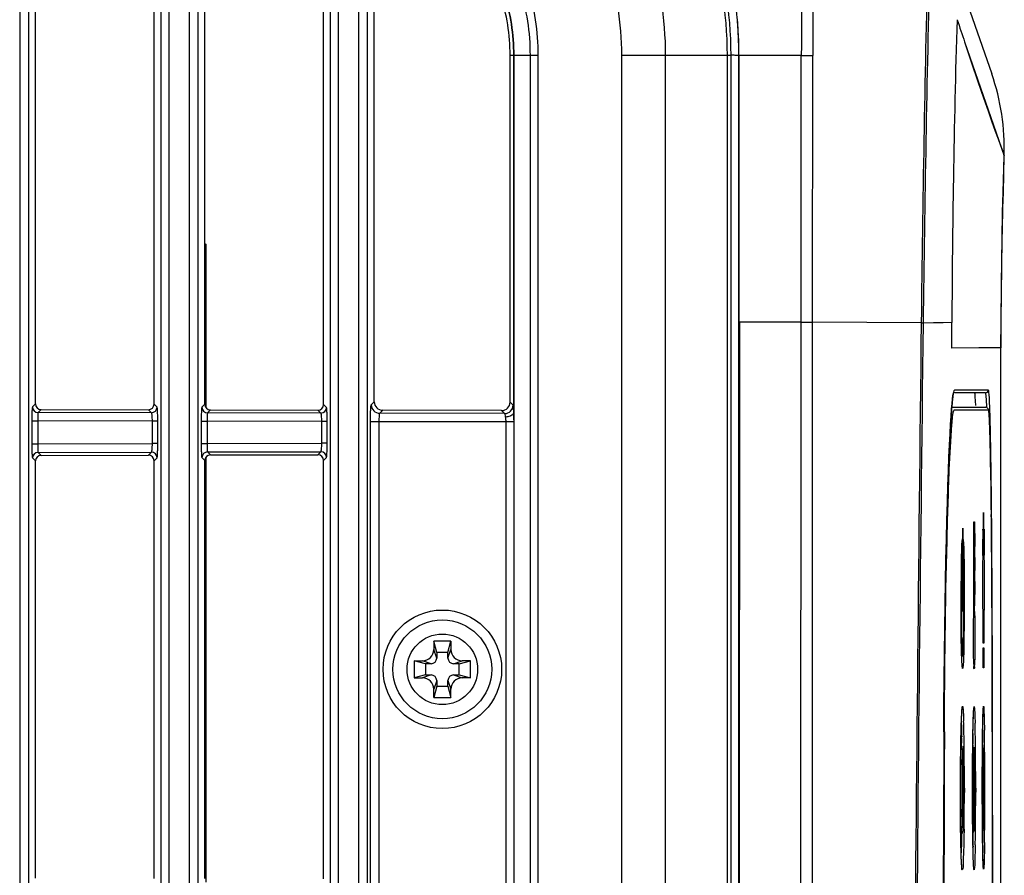
# Model space of a CAD drawing. Units: millimetres. Extents: x 42 to 1422, y 20 to 980.
# Drawn here: x 146 to 181, y 467 to 497 of the extents above; entities that cross this region are included whole.
import ezdxf

# ---------------------------------------------------------------- set-up
doc = ezdxf.new("R2010")
doc.units = ezdxf.units.MM
doc.header["$LTSCALE"] = 32.67
doc.layers.get('0').update_dxf_attribs({"linetype": 'CONTINUOUS'})
for name, color, linetype in [('02___PRT_ALL_AXES', 7, 'CONTINUOUS'), ('09_ALL_ROUNDS', 7, 'CONTINUOUS'), ('10_ALL_CHAMFER', 7, 'CONTINUOUS'), ('7_ALL_FEATURES', 7, 'CONTINUOUS')]:
    doc.layers.add(name, color=color, linetype=linetype)

msp = doc.modelspace()

# ---------------------------------------------------------------- linework, layer by layer
at = {"color": 7, "linetype": 'Continuous'}
for p, q in [((145.849, 551.042), (145.849, 395.609)), ((146.162, 551.042), (146.162, 395.609)), ((150.858, 395.609), (150.858, 537.832)), ((151.145, 395.609), (151.145, 537.832)), ((151.849, 532.335), (151.849, 395.609)), ((152.162, 532.335), (152.162, 395.609)), ((156.858, 395.609), (156.858, 519.115)), ((157.145, 395.609), (157.145, 519.115)), ((173.24, 515.616), (180.277, 495.409)), ((157.849, 513.613), (157.849, 395.609)), ((158.162, 513.613), (158.162, 395.609)), ((146.408, 483.721), (146.408, 498.495)), ((150.61, 483.711), (150.61, 498.505)), ((152.408, 483.707), (152.408, 498.509)), ((156.61, 483.697), (156.61, 498.519)), ((158.408, 483.793), (158.408, 498.423)), ((179.317, 496.537), (180.717, 492.501)), ((163.219, 483.782), (163.219, 496.064)), ((163.219, 496.064), (164.214, 496.064)), ((163.349, 483.424), (163.349, 496.064)), ((163.36, 395.609), (163.36, 496.064)), ((163.936, 395.609), (163.936, 496.064)), ((164.213, 395.609), (164.214, 496.064)), ((167.174, 395.609), (167.174, 496.063)), ((167.174, 496.063), (171.044, 496.063)), ((168.726, 395.609), (168.726, 496.063)), ((170.913, 395.609), (170.913, 496.069)), ((170.913, 496.069), (171.044, 496.069)), ((171.044, 395.609), (171.044, 496.069)), ((171.325, 395.609), (171.325, 496.056)), ((180.677, 491.209), (180.717, 492.501)), ((180.695, 491.208), (180.717, 492.5)), ((152.408, 489.375), (152.453, 489.374)), ((152.453, 489.374), (152.408, 489.345)), ((152.453, 483.581), (152.453, 489.374)), ((178.866, 486.599), (177.846, 486.578)), ((178.863, 485.695), (178.866, 486.599)), ((178.863, 485.695), (178.866, 486.598)), ((179.824, 485.704), (178.863, 485.695)), ((180.598, 485.703), (178.863, 485.694)), ((180.598, 485.704), (179.824, 485.704)), ((180.6, 452.431), (180.598, 485.704)), ((146.408, 483.721), (146.302, 483.615)), ((150.715, 483.605), (150.61, 483.711)), ((152.408, 483.707), (152.302, 483.601)), ((156.715, 483.592), (156.61, 483.697)), ((158.302, 483.687), (158.408, 483.793)), ((163.324, 483.677), (163.219, 483.782)), ((146.607, 483.52), (146.502, 483.415)), ((150.516, 483.406), (146.502, 483.415)), ((146.607, 483.52), (150.41, 483.512)), ((150.516, 483.406), (150.41, 483.512)), ((152.607, 483.507), (152.502, 483.401)), ((156.516, 483.392), (152.502, 483.401)), ((152.607, 483.507), (156.41, 483.498)), ((156.516, 483.392), (156.41, 483.498)), ((158.601, 483.387), (158.707, 483.493)), ((163.025, 483.377), (158.601, 483.387)), ((162.919, 483.483), (158.707, 483.493)), ((163.025, 483.377), (162.919, 483.483)), ((146.277, 483.115), (146.277, 482.301)), ((146.277, 483.115), (146.486, 483.115)), ((146.486, 483.115), (146.486, 482.301)), ((150.549, 483.106), (146.486, 483.115)), ((150.549, 482.31), (150.549, 483.106)), ((150.74, 483.106), (150.549, 483.106)), ((150.74, 482.31), (150.74, 483.106)), ((152.277, 483.102), (152.277, 482.315)), ((152.277, 483.102), (152.486, 483.102)), ((152.486, 483.102), (152.486, 482.315)), ((156.549, 483.092), (152.486, 483.102)), ((156.549, 482.324), (156.549, 483.092)), ((156.74, 483.092), (156.549, 483.092)), ((156.74, 482.324), (156.74, 483.092)), ((158.272, 465.529), (158.272, 483.088)), ((158.585, 483.088), (158.272, 483.088)), ((158.585, 465.529), (158.585, 483.088)), ((163.077, 483.077), (158.585, 483.088)), ((163.077, 465.539), (163.077, 483.077)), ((163.357, 483.077), (163.077, 483.077)), ((163.357, 465.539), (163.357, 483.077)), ((146.277, 482.301), (146.486, 482.301)), ((146.486, 482.301), (150.549, 482.31)), ((150.74, 482.31), (150.549, 482.31)), ((152.277, 482.315), (152.486, 482.315)), ((152.486, 482.315), (156.549, 482.324)), ((156.74, 482.324), (156.549, 482.324)), ((146.502, 482.001), (150.516, 482.01)), ((146.502, 482.001), (146.607, 481.896)), ((150.41, 481.905), (150.516, 482.01)), ((152.502, 482.015), (156.516, 482.024)), ((152.502, 482.015), (152.607, 481.91)), ((156.41, 481.918), (156.516, 482.024)), ((146.302, 481.802), (146.408, 481.696)), ((146.408, 466.921), (146.408, 481.696)), ((146.607, 481.896), (150.41, 481.905)), ((150.61, 481.705), (150.715, 481.811)), ((150.61, 466.911), (150.61, 481.705)), ((152.302, 481.815), (152.408, 481.709)), ((152.408, 466.907), (152.408, 481.709)), ((152.453, 466.781), (152.453, 481.835)), ((152.607, 481.91), (156.41, 481.918)), ((156.61, 481.719), (156.715, 481.825)), ((156.61, 466.897), (156.61, 481.719)), ((179.647, 479.536), (179.664, 479.541)), ((179.647, 479.539), (179.664, 479.539)), ((179.647, 476.557), (179.647, 479.536)), ((179.664, 479.541), (179.664, 479.13)), ((179.982, 478.872), (179.982, 479.653)), ((179.988, 479.653), (179.989, 478.872)), ((179.244, 476.382), (179.248, 479.318)), ((179.248, 479.318), (179.258, 479.318)), ((179.248, 479.318), (179.258, 479.318)), ((179.258, 479.318), (179.254, 476.382)), ((179.963, 479.207), (179.971, 478.634)), ((179.999, 478.634), (180.007, 479.207)), ((179.237, 478.941), (179.237, 478.496)), ((179.268, 478.459), (179.268, 478.913)), ((179.664, 479.13), (179.674, 479.13)), ((179.664, 479.13), (179.674, 479.13)), ((179.965, 478.347), (179.958, 478.925)), ((180.012, 478.924), (180.005, 478.347)), ((179.664, 478.669), (179.664, 478.279)), ((179.674, 478.669), (179.664, 478.669)), ((179.674, 478.669), (179.664, 478.669)), ((179.664, 478.279), (179.674, 478.279)), ((179.664, 478.279), (179.674, 478.279)), ((179.674, 477.819), (179.664, 477.819)), ((179.674, 477.819), (179.664, 477.819)), ((179.664, 477.818), (179.664, 477.429)), ((179.664, 477.429), (179.674, 477.429)), ((179.664, 477.429), (179.674, 477.429)), ((179.674, 476.968), (179.664, 476.967)), ((179.664, 476.967), (179.664, 476.562)), ((179.674, 476.967), (179.664, 476.967)), ((179.254, 476.382), (179.244, 476.382)), ((179.254, 476.382), (179.244, 476.382)), ((179.972, 475.246), (179.971, 476.32)), ((180.001, 476.32), (180.002, 475.246)), ((179.987, 475.251), (179.972, 475.246)), ((179.973, 475.246), (179.972, 475.246)), ((180, 475.249), (179.973, 475.249)), ((179.974, 474.69), (179.973, 475.08)), ((179.973, 475.08), (180, 475.08)), ((180.002, 475.246), (179.987, 475.251)), ((180.002, 475.246), (180, 475.246)), ((180, 475.08), (180, 474.69)), ((179.977, 474.69), (179.974, 474.69)), ((179.977, 474.37), (179.977, 474.69)), ((179.997, 474.69), (179.997, 474.37)), ((180, 474.69), (179.997, 474.69)), ((179.997, 474.37), (179.977, 474.37))]:
    msp.add_line(p, q, dxfattribs=at)
for points in [[(179.317, 496.537), (179.565, 495.799), (179.789, 495.131), (179.983, 494.562), (180.145, 494.096), (180.282, 493.711), (180.401, 493.382), (180.504, 493.101), (180.589, 492.87), (180.654, 492.687), (180.699, 492.556), (180.717, 492.501)], [(180.598, 485.704), (180.658, 490.503), (180.677, 491.209)], [(178.866, 486.599), (178.552, 486.594), (178.212, 486.587), (177.846, 486.578)]]:
    msp.add_lwpolyline(points, dxfattribs=at)
for centre, radius, start, end in [((156.776, 496.062), 14.137, 0.0292, 18.4175), ((156.799, 496.062), 14.244, 0.0273, 18.4484), ((156.117, 496.064), 12.609, 359.9989, 17.7525), ((156.085, 496.062), 11.089, 0.0076, 17.7532), ((1238.366, 473.603), 1060.599, 178.600433, 179.299062), ((156.261, 496.072), 6.958, 359.9332, 17.8253), ((156.26, 496.072), 7.088, 359.9358, 17.8236), ((156.344, 496.054), 14.981, 0.0054, 5.355), ((607.207, 484.615), 428.348, 178.29964, 179.05178), ((172.722, 492.778), 8, 358.0139, 19.2), ((576.513, 485.129), 397.649, 179.0527, 179.78819), ((375.967, 485.65), 195.369, 178.36953, 179.64038), ((368.072, 485.721), 187.474, 179.64695, 180.00516), ((6666.279, 407.677), 6488.912, 179.3033074, 179.7528056), ((146.503, 483.615), 0.2, 180.1898, 269.8102), ((150.515, 483.606), 0.2, 270.1898, 359.8102), ((152.503, 483.602), 0.2, 180.1898, 269.8102), ((156.515, 483.592), 0.2, 270.1898, 359.8102), ((158.602, 483.688), 0.301, 180.1892, 269.8108), ((163.024, 483.678), 0.301, 270.1892, 359.8107), ((146.503, 481.801), 0.2, 90.1898, 179.8102), ((150.515, 481.81), 0.2, 0.1898, 89.8102), ((152.503, 481.815), 0.2, 90.1898, 179.8102), ((156.515, 481.824), 0.2, 0.1898, 89.8102), ((192.117, 479.068), 12.16, 179.1736, 180.6729), ((207.342, 477.916), 27.381, 178.4979, 179.099), ((152.472, 477.905), 27.537, 0.9199, 1.5176), ((155.293, 475.735), 24.385, 1.488, 1.943)]:
    msp.add_arc(centre, radius, start, end, dxfattribs=at)
for centre, major_axis, ratio, start_param, end_param in [((146.608, 483.721), (0.02, 0.199), 0.997676, 1.669664, 3.237721), ((150.409, 483.712), (0.169, -0.109), 0.99449, 5.285159, 6.853216), ((152.608, 483.707), (0.02, 0.199), 0.997676, 1.669664, 3.237721), ((156.409, 483.698), (0.169, -0.109), 0.99449, 5.285159, 6.853216), ((158.708, 483.793), (0.03, 0.299), 0.997676, 1.669664, 3.237721), ((162.918, 483.783), (0.253, -0.163), 0.99449, 5.28516, 6.853214), ((146.608, 481.696), (-0.02, 0.199), 0.997676, 6.187057, 7.755114), ((150.409, 481.704), (0.169, 0.109), 0.99449, 5.713154, 7.281212), ((152.608, 481.709), (-0.02, 0.199), 0.997676, 6.187057, 7.755114), ((156.409, 481.718), (0.169, 0.109), 0.99449, 5.713155, 7.281212)]:
    msp.add_ellipse(centre, major_axis=major_axis, ratio=ratio, start_param=start_param, end_param=end_param, dxfattribs=at)
for points, knots in [([(163.936, 496.064), (163.936, 496.468), (163.882, 497.278), (163.686, 498.067), (163.563, 498.451)], [0, 0, 0, 0, 0.500022, 1, 1, 1, 1]), ([(164.214, 496.064), (164.214, 496.483), (164.157, 497.323), (163.955, 498.14), (163.827, 498.539)], [0, 0, 0, 0, 0.500021, 1, 1, 1, 1]), ([(163.36, 496.064), (163.36, 496.433), (163.304, 497.173), (163.132, 497.894), (163.02, 498.246)], [0, 0, 0, 0, 0.500021, 1, 1, 1, 1]), ([(171.325, 496.056), (171.301, 496.055), (171.254, 496.053), (171.184, 496.06), (171.114, 496.069), (171.067, 496.069), (171.044, 496.069)], [0, 0, 0, 0, 0.249505, 0.499775, 0.750487, 1, 1, 1, 1]), ([(177.779, 486.593), (177.795, 486.591), (177.816, 486.587), (177.841, 486.583), (177.846, 486.578)], [0, 0, 0, 0, 0.684044, 1, 1, 1, 1]), ([(146.302, 483.615), (146.299, 483.611), (146.297, 483.594), (146.291, 483.564), (146.288, 483.517), (146.284, 483.455), (146.281, 483.382), (146.278, 483.267), (146.277, 483.177), (146.277, 483.115)], [0, 0, 0, 0, 0.029425, 0.092675, 0.188175, 0.312662, 0.461734, 0.630078, 1, 1, 1, 1]), ([(146.502, 483.415), (146.5, 483.413), (146.498, 483.403), (146.495, 483.385), (146.492, 483.356), (146.489, 483.303), (146.486, 483.221), (146.486, 483.152), (146.486, 483.115)], [0, 0, 0, 0, 0.029763, 0.093111, 0.188621, 0.313065, 0.6303, 1, 1, 1, 1]), ([(150.549, 483.106), (150.549, 483.143), (150.548, 483.212), (150.542, 483.294), (150.535, 483.348), (150.53, 483.376), (150.524, 483.394), (150.519, 483.404), (150.516, 483.406)], [0, 0, 0, 0, 0.367533, 0.682107, 0.80549, 0.900706, 0.965332, 1, 1, 1, 1]), ([(150.74, 483.106), (150.74, 483.168), (150.739, 483.258), (150.736, 483.373), (150.733, 483.447), (150.73, 483.508), (150.726, 483.555), (150.721, 483.585), (150.719, 483.602), (150.715, 483.605)], [0, 0, 0, 0, 0.370563, 0.539015, 0.688019, 0.812308, 0.907566, 0.970627, 1, 1, 1, 1]), ([(152.302, 483.601), (152.299, 483.597), (152.296, 483.581), (152.291, 483.551), (152.288, 483.503), (152.284, 483.442), (152.281, 483.368), (152.278, 483.253), (152.277, 483.163), (152.277, 483.102)], [0, 0, 0, 0, 0.029425, 0.092675, 0.188175, 0.312662, 0.461734, 0.630078, 1, 1, 1, 1]), ([(152.502, 483.401), (152.5, 483.399), (152.498, 483.389), (152.495, 483.371), (152.492, 483.342), (152.489, 483.289), (152.486, 483.207), (152.486, 483.139), (152.486, 483.102)], [0, 0, 0, 0, 0.029763, 0.093111, 0.188621, 0.313065, 0.6303, 1, 1, 1, 1]), ([(156.549, 483.092), (156.549, 483.13), (156.548, 483.199), (156.542, 483.28), (156.535, 483.334), (156.529, 483.362), (156.524, 483.381), (156.519, 483.391), (156.516, 483.392)], [0, 0, 0, 0, 0.367533, 0.682107, 0.80549, 0.900706, 0.965332, 1, 1, 1, 1]), ([(156.74, 483.092), (156.74, 483.154), (156.739, 483.244), (156.736, 483.359), (156.733, 483.433), (156.73, 483.494), (156.726, 483.542), (156.721, 483.572), (156.719, 483.588), (156.715, 483.592)], [0, 0, 0, 0, 0.370563, 0.539015, 0.688019, 0.812308, 0.907566, 0.970627, 1, 1, 1, 1]), ([(158.272, 483.088), (158.272, 483.162), (158.273, 483.27), (158.277, 483.407), (158.28, 483.496), (158.285, 483.569), (158.289, 483.627), (158.295, 483.663), (158.298, 483.683), (158.302, 483.687)], [0, 0, 0, 0, 0.369922, 0.538266, 0.687335, 0.811822, 0.907325, 0.970573, 1, 1, 1, 1]), ([(158.585, 483.088), (158.585, 483.125), (158.585, 483.193), (158.588, 483.275), (158.592, 483.328), (158.594, 483.357), (158.597, 483.375), (158.599, 483.385), (158.601, 483.387)], [0, 0, 0, 0, 0.369575, 0.686712, 0.811133, 0.90665, 0.970053, 1, 1, 1, 1]), ([(163.059, 483.251), (163.056, 483.281), (163.051, 483.321), (163.038, 483.362), (163.03, 483.375), (163.025, 483.377)], [0, 0, 0, 0, 0.683528, 0.888487, 1, 1, 1, 1]), ([(163.349, 483.424), (163.347, 483.401), (163.318, 483.337), (163.21, 483.272), (163.113, 483.253), (163.059, 483.251)], [0, 0, 0, 0, 0.189487, 0.552653, 1, 1, 1, 1]), ([(163.349, 483.424), (163.347, 483.458), (163.345, 483.517), (163.339, 483.594), (163.334, 483.643), (163.329, 483.667), (163.326, 483.675), (163.324, 483.677)], [0, 0, 0, 0, 0.396836, 0.704471, 0.908075, 0.967993, 1, 1, 1, 1]), ([(163.357, 483.077), (163.357, 483.107), (163.356, 483.222), (163.35, 483.338), (163.349, 483.424)], [0, 0, 0, 0, 0.255351, 1, 1, 1, 1]), ([(163.077, 483.077), (163.077, 483.093), (163.075, 483.151), (163.064, 483.208), (163.059, 483.251)], [0, 0, 0, 0, 0.265632, 1, 1, 1, 1]), ([(146.277, 482.301), (146.277, 482.239), (146.278, 482.149), (146.281, 482.035), (146.284, 481.961), (146.288, 481.899), (146.291, 481.852), (146.297, 481.822), (146.299, 481.805), (146.302, 481.802)], [0, 0, 0, 0, 0.369922, 0.538266, 0.687338, 0.811825, 0.907325, 0.970575, 1, 1, 1, 1]), ([(146.486, 482.301), (146.486, 482.264), (146.486, 482.195), (146.489, 482.114), (146.492, 482.06), (146.495, 482.031), (146.498, 482.013), (146.5, 482.003), (146.502, 482.001)], [0, 0, 0, 0, 0.3697, 0.686935, 0.811379, 0.906889, 0.970237, 1, 1, 1, 1]), ([(150.516, 482.01), (150.519, 482.012), (150.524, 482.022), (150.53, 482.04), (150.535, 482.069), (150.542, 482.122), (150.548, 482.204), (150.549, 482.273), (150.549, 482.31)], [0, 0, 0, 0, 0.034668, 0.099294, 0.19451, 0.317893, 0.632467, 1, 1, 1, 1]), ([(150.715, 481.811), (150.719, 481.814), (150.721, 481.831), (150.726, 481.861), (150.73, 481.908), (150.733, 481.97), (150.736, 482.043), (150.739, 482.158), (150.74, 482.248), (150.74, 482.31)], [0, 0, 0, 0, 0.029373, 0.092434, 0.187692, 0.311981, 0.460985, 0.629437, 1, 1, 1, 1]), ([(152.277, 482.315), (152.277, 482.253), (152.278, 482.163), (152.281, 482.048), (152.284, 481.974), (152.288, 481.913), (152.291, 481.865), (152.296, 481.836), (152.299, 481.819), (152.302, 481.815)], [0, 0, 0, 0, 0.369922, 0.538266, 0.687338, 0.811825, 0.907325, 0.970575, 1, 1, 1, 1]), ([(152.486, 482.315), (152.486, 482.278), (152.486, 482.209), (152.489, 482.127), (152.492, 482.074), (152.495, 482.045), (152.498, 482.027), (152.5, 482.017), (152.502, 482.015)], [0, 0, 0, 0, 0.3697, 0.686935, 0.811379, 0.906889, 0.970237, 1, 1, 1, 1]), ([(156.516, 482.024), (156.519, 482.026), (156.524, 482.036), (156.529, 482.054), (156.535, 482.082), (156.542, 482.136), (156.548, 482.218), (156.549, 482.287), (156.549, 482.324)], [0, 0, 0, 0, 0.034668, 0.099294, 0.19451, 0.317893, 0.632467, 1, 1, 1, 1]), ([(156.715, 481.825), (156.719, 481.828), (156.721, 481.845), (156.726, 481.874), (156.73, 481.922), (156.733, 481.983), (156.736, 482.057), (156.739, 482.172), (156.74, 482.262), (156.74, 482.324)], [0, 0, 0, 0, 0.029373, 0.092434, 0.187692, 0.311981, 0.460985, 0.629437, 1, 1, 1, 1]), ([(179.982, 479.653), (179.982, 479.679), (179.983, 479.753), (179.979, 479.827), (179.985, 479.874)], [0, 0, 0, 0, 0.357415, 1, 1, 1, 1]), ([(179.985, 479.874), (179.985, 479.865), (179.987, 479.792), (179.988, 479.718), (179.988, 479.653)], [0, 0, 0, 0, 0.112074, 1, 1, 1, 1]), ([(179.958, 479.243), (179.958, 479.257), (179.962, 479.322), (179.963, 479.233), (179.963, 479.207)], [0, 0, 0, 0, 0.345174, 1, 1, 1, 1]), ([(180.007, 479.207), (180.007, 479.232), (180.007, 479.321), (180.011, 479.257), (180.011, 479.244)], [0, 0, 0, 0, 0.661868, 1, 1, 1, 1]), ([(180.011, 479.244), (180.012, 479.221), (180.013, 479.114), (180.013, 479.007), (180.012, 478.924)], [0, 0, 0, 0, 0.217912, 1, 1, 1, 1]), ([(179.222, 474.57), (179.184, 475.343), (179.188, 476.548), (179.206, 478.004), (179.215, 478.689), (179.237, 478.941)], [0, 0, 0, 0, 0.530718, 0.826187, 1, 1, 1, 1]), ([(179.268, 478.913), (179.297, 478.504), (179.297, 477.786), (179.304, 476.748), (179.303, 475.884), (179.281, 475.071), (179.287, 474.7), (179.239, 474.228), (179.226, 474.494), (179.222, 474.57)], [0, 0, 0, 0, 0.25641, 0.449282, 0.644524, 0.809946, 0.918687, 0.952469, 1, 1, 1, 1]), ([(179.674, 479.13), (179.693, 479.055), (179.663, 478.899), (179.693, 478.743), (179.674, 478.669)], [0, 0, 0, 0, 0.49909, 1, 1, 1, 1]), ([(179.985, 478.886), (179.984, 478.885), (179.983, 478.88), (179.982, 478.875), (179.982, 478.872)], [0, 0, 0, 0, 0.323675, 1, 1, 1, 1]), ([(179.989, 478.872), (179.988, 478.875), (179.987, 478.88), (179.986, 478.885), (179.985, 478.886)], [0, 0, 0, 0, 0.679869, 1, 1, 1, 1]), ([(179.236, 478.495), (179.227, 478.354), (179.217, 477.987), (179.203, 477.232), (179.205, 476.172), (179.203, 475.565), (179.241, 474.54), (179.269, 475.008), (179.273, 475.128)], [0, 0, 0, 0, 0.103836, 0.268705, 0.564533, 0.811738, 0.912045, 1, 1, 1, 1]), ([(179.273, 475.128), (179.293, 475.722), (179.292, 476.832), (179.296, 477.943), (179.268, 478.458)], [0, 0, 0, 0, 0.535192, 1, 1, 1, 1]), ([(179.967, 478.15), (179.969, 478.264), (179.993, 478.312), (179.964, 478.636), (179.985, 478.605)], [0, 0, 0, 0, 0.755632, 1, 1, 1, 1]), ([(179.985, 478.605), (180.007, 478.635), (179.976, 478.313), (180.002, 478.265), (180.004, 478.15)], [0, 0, 0, 0, 0.243812, 1, 1, 1, 1]), ([(179.674, 478.279), (179.693, 478.205), (179.663, 478.049), (179.693, 477.893), (179.674, 477.819)], [0, 0, 0, 0, 0.499237, 1, 1, 1, 1]), ([(179.971, 476.32), (179.968, 476.437), (179.958, 477.047), (179.958, 477.657), (179.967, 478.15)], [0, 0, 0, 0, 0.192097, 1, 1, 1, 1]), ([(180.004, 478.15), (180.007, 478.002), (180.012, 477.391), (180.013, 476.781), (180.001, 476.32)], [0, 0, 0, 0, 0.24399, 1, 1, 1, 1]), ([(179.674, 477.429), (179.693, 477.354), (179.663, 477.198), (179.693, 477.042), (179.674, 476.967)], [0, 0, 0, 0, 0.49916, 1, 1, 1, 1]), ([(179.656, 474.332), (179.642, 474.316), (179.657, 474.492), (179.633, 474.591), (179.638, 474.922), (179.63, 475.382), (179.635, 475.95), (179.639, 476.382), (179.647, 476.557)], [0, 0, 0, 0, 0.028816, 0.114847, 0.248706, 0.415546, 0.762901, 1, 1, 1, 1]), ([(179.67, 476.368), (179.673, 476.232), (179.68, 475.629), (179.683, 475.025), (179.669, 474.557)], [0, 0, 0, 0, 0.225359, 1, 1, 1, 1]), ([(179.669, 474.557), (179.667, 474.501), (179.65, 474.436), (179.671, 474.344), (179.656, 474.332)], [0, 0, 0, 0, 0.746288, 1, 1, 1, 1])]:
    msp.add_open_spline(points, degree=3, knots=knots, dxfattribs=at)
msp.add_open_spline([(179.053, 497.325), (179.142, 497.063), (179.23, 496.8), (179.317, 496.537)], degree=3, dxfattribs=at)
at = {"layer": '02___PRT_ALL_AXES', "color": 7, "linetype": 'Continuous'}
for p, q in [((171.325, 496.056), (171.325, 486.613)), ((173.533, 496.052), (171.325, 496.052)), ((173.523, 486.613), (173.533, 496.052)), ((173.533, 496.052), (173.943, 496.051)), ((173.934, 486.608), (173.943, 496.051)), ((171.34, 486.613), (171.328, 431.609)), ((173.523, 486.613), (171.34, 486.613)), ((173.507, 431.699), (173.523, 486.613)), ((177.779, 486.593), (173.934, 486.608)), ((180.058, 484.107), (178.956, 484.107)), ((180.158, 484.207), (178.958, 484.207)), ((179.279, 484.205), (178.958, 484.2)), ((179.547, 484.207), (179.279, 484.205)), ((180.158, 484.209), (179.547, 484.207)), ((178.86, 483.608), (180.059, 483.608)), ((178.956, 483.508), (180.159, 483.508)), ((178.956, 483.502), (179.456, 483.507)), ((179.456, 483.507), (179.942, 483.51)), ((179.942, 483.51), (180.159, 483.511)), ((180.059, 483.608), (180.07, 483.607)), ((180.108, 483.596), (180.07, 483.607)), ((180.213, 482.679), (180.209, 482.804)), ((180.236, 481.679), (180.228, 482.059)), ((180.243, 481.249), (180.236, 481.679)), ((180.251, 480.771), (180.243, 481.249)), ((180.257, 480.243), (180.251, 480.771)), ((180.264, 479.666), (180.257, 480.243)), ((180.27, 479.041), (180.264, 479.666)), ((180.275, 478.368), (180.27, 479.041)), ((180.28, 477.65), (180.275, 478.368)), ((180.285, 476.888), (180.28, 477.65)), ((180.289, 476.086), (180.285, 476.888)), ((180.292, 475.246), (180.289, 476.086)), ((180.295, 474.372), (180.292, 475.246)), ((180.297, 473.468), (180.295, 474.372)), ((180.298, 472.108), (180.297, 473.468)), ((178.581, 472.107), (178.586, 473.032)), ((180.297, 472.936), (180.297, 472.807)), ((180.305, 472.809), (180.305, 472.938)), ((180.297, 472.807), (180.298, 472.108)), ((180.305, 472.108), (180.305, 472.809)), ((179.183, 471.732), (179.186, 471.875)), ((179.21, 471.99), (179.212, 471.923)), ((180.298, 472.108), (180.302, 459.508)), ((180.311, 452.431), (180.305, 472.108)), ((179.177, 471.38), (179.183, 471.732)), ((179.603, 471.465), (179.606, 471.697)), ((179.605, 471.638), (179.606, 471.698)), ((179.946, 471.264), (179.949, 471.644)), ((179.949, 471.648), (179.95, 471.732)), ((179.174, 471.101), (179.177, 471.38)), ((179.598, 470.95), (179.6, 471.215)), ((179.6, 471.215), (179.603, 471.465)), ((179.944, 471.004), (179.946, 471.264)), ((179.169, 470.493), (179.171, 470.804)), ((179.171, 470.804), (179.174, 471.101)), ((179.597, 470.671), (179.598, 470.95)), ((179.943, 470.73), (179.944, 471.004)), ((179.168, 470.266), (179.169, 470.493)), ((179.596, 470.38), (179.597, 470.671)), ((179.942, 470.03), (179.943, 470.444)), ((179.943, 470.444), (179.943, 470.73)), ((179.168, 470.267), (179.169, 470.315)), ((179.168, 470.267), (179.168, 470.266)), ((179.168, 470.195), (179.168, 470.267)), ((179.168, 469.866), (179.169, 470.266)), ((179.308, 470.108), (179.307, 469.953)), ((179.596, 469.918), (179.596, 470.38)), ((179.596, 470.108), (179.596, 470.258)), ((179.71, 470.108), (179.71, 469.97)), ((179.169, 469.596), (179.168, 469.866)), ((179.943, 469.644), (179.942, 470.03)), ((179.943, 469.895), (179.942, 470.03)), ((179.943, 469.612), (179.943, 469.895)), ((179.599, 469.163), (179.597, 469.405)), ((179.944, 469.424), (179.943, 469.644)), ((179.946, 469.008), (179.944, 469.424)), ((179.173, 468.854), (179.171, 469.089)), ((179.601, 468.933), (179.599, 469.163)), ((179.176, 468.633), (179.173, 468.854)), ((179.603, 468.716), (179.601, 468.933)), ((179.605, 468.512), (179.603, 468.716)), ((179.949, 468.63), (179.946, 469.008)), ((179.95, 468.569), (179.949, 468.693)), ((179.179, 468.427), (179.176, 468.633)), ((179.178, 468.48), (179.177, 468.583)), ((179.182, 468.238), (179.179, 468.427)), ((179.209, 468.382), (179.207, 468.291)), ((179.211, 468.483), (179.209, 468.382)), ((179.605, 468.516), (179.603, 468.647)), ((179.608, 468.323), (179.605, 468.512)), ((179.953, 468.294), (179.949, 468.63)), ((179.186, 468.065), (179.182, 468.238)), ((179.958, 468.003), (179.953, 468.294)), ((179.963, 467.76), (179.958, 468.003))]:
    msp.add_line(p, q, dxfattribs=at)
for points in [[(178.78, 482.271), (178.799, 482.657), (178.817, 482.995), (178.835, 483.287), (178.853, 483.533), (178.871, 483.736), (178.888, 483.897), (178.904, 484.018), (178.919, 484.101), (178.92, 484.107)], [(180.209, 482.804), (180.205, 482.919), (180.201, 483.022), (180.197, 483.115), (180.193, 483.197), (180.189, 483.269), (180.185, 483.331), (180.181, 483.383), (180.177, 483.427), (180.173, 483.463), (180.168, 483.493), (180.163, 483.518), (180.154, 483.546), (180.108, 483.596)], [(180.228, 482.059), (180.225, 482.232), (180.221, 482.393), (180.217, 482.542), (180.213, 482.679)], [(178.586, 473.032), (178.594, 473.97), (178.603, 474.884), (178.614, 475.767), (178.627, 476.616), (178.64, 477.427), (178.656, 478.197), (178.672, 478.923), (178.689, 479.603), (178.706, 480.235), (178.724, 480.818), (178.743, 481.352), (178.761, 481.836), (178.78, 482.271)], [(179.186, 471.875), (179.19, 472.09), (179.196, 472.282), (179.201, 472.449), (179.206, 472.592), (179.212, 472.709), (179.217, 472.802), (179.222, 472.869), (179.227, 472.912), (179.227, 472.917)], [(179.606, 471.697), (179.609, 471.911), (179.612, 472.106), (179.616, 472.281), (179.62, 472.436), (179.624, 472.571), (179.628, 472.684), (179.632, 472.777), (179.636, 472.848), (179.639, 472.899), (179.642, 472.93), (179.643, 472.933)], [(179.955, 472.133), (179.958, 472.303), (179.961, 472.453), (179.964, 472.583), (179.967, 472.692), (179.97, 472.782), (179.973, 472.853), (179.976, 472.906), (179.978, 472.939), (179.979, 472.942)], [(179.949, 471.644), (179.952, 471.943), (179.955, 472.133)], [(179.597, 469.405), (179.596, 469.657), (179.596, 469.918)], [(179.171, 469.089), (179.17, 469.337), (179.169, 469.596)], [(179.221, 467.291), (179.221, 467.29), (179.22, 467.299), (179.216, 467.333), (179.212, 467.386), (179.208, 467.456), (179.203, 467.544), (179.199, 467.648), (179.194, 467.77), (179.19, 467.909), (179.186, 468.065)], [(179.614, 467.99), (179.611, 468.149), (179.608, 468.323)], [(179.642, 467.282), (179.642, 467.28), (179.642, 467.287), (179.639, 467.318), (179.635, 467.366), (179.632, 467.43), (179.628, 467.511), (179.624, 467.607), (179.621, 467.719), (179.617, 467.846), (179.614, 467.99)], [(179.981, 467.269), (179.981, 467.27), (179.98, 467.286), (179.978, 467.317), (179.975, 467.361), (179.973, 467.416), (179.97, 467.484), (179.968, 467.564), (179.965, 467.656), (179.963, 467.76)]]:
    msp.add_lwpolyline(points, dxfattribs=at)
msp.add_circle((160.819, 474.318), 2.1, dxfattribs=at)
for centre, radius, start, end in [((1399.488, 494.527), 1225.956, 179.669475, 179.928712), ((1314.91, 494.812), 1140.968, 179.659592, 179.937771), ((156.362, 496.056), 14.963, 360, 17.8712), ((1264.366, 473.738), 1086.663, 178.641018, 179.322165), ((6918.183, 407.478), 6740.868, 179.327525, 179.7603483), ((-272.628, 474.974), 452.916, 0.42967, 0.61079), ((-753.304, 472.085), 933.609, 0.052377, 0.442598), ((-626.783, 472.388), 807.08, 0.038912, 0.424666), ((225.675, 470.956), 46.498, 178.3625, 178.8369), ((146.232, 471.429), 33.066, 1.2153, 1.8242), ((132.691, 471.251), 47.011, 0.9453, 1.4105), ((263.681, 470.882), 83.736, 179.10926, 179.41857), ((14730.933, 408.811), 14552.49, 179.7507901, 180.0657596), ((15117.116, 408.813), 14938.648, 179.757242, 180.0640697), ((244.63, 470.547), 65.458, 178.81552, 178.95785), ((129.389, 470.873), 49.834, 0.9919, 1.207), ((123.135, 470.918), 56.169, 0.8548, 1.2361), ((130.658, 471.035), 48.966, 1.0039, 1.23), ((116.033, 470.777), 63.593, 0.81751, 1.00526), ((101.758, 470.721), 77.948, 0.65551, 0.95916), ((92.18, 470.817), 87.848, 0.57169, 0.87686), ((268.234, 470.166), 89.065, 179.14591, 179.42101), ((254.448, 470.369), 75.278, 178.95859, 179.14415), ((95.258, 470.499), 84.049, 0.36185, 0.8573), ((281.296, 470.346), 101.7, 179.27213, 179.51645), ((72.248, 470.374), 107.461, 0.42932, 0.66085), ((308.04, 470.417), 128.097, 179.44943, 179.62215), ((48.814, 470.366), 131.217, 0.37219, 0.57972), ((301.49, 470.174), 121.894, 179.51573, 179.73354), ((46.861, 470.179), 132.848, 0.24373, 0.43124), ((331.577, 470.26), 151.634, 179.62148, 179.7913), ((12.895, 470.125), 167.137, 0.22008, 0.37476), ((282.981, 470.014), 103.813, 179.41953, 179.65086), ((65.629, 470.266), 113.679, 0.20832, 0.38478), ((355.801, 470.178), 175.858, 179.79336, 180.04839), ((296.608, 469.93), 117.44, 179.64994, 179.81171), ((56.24, 470.228), 123.068, 359.94414, 0.21013), ((320.778, 470.082), 141.182, 179.73241, 179.92837), ((29.846, 470.101), 149.863, 0.00276, 0.24585), ((-10.223, 470.029), 190.255, 359.98659, 0.2224), ((292.678, 469.938), 113.51, 179.87003, 180.15218), ((320.233, 470.086), 140.637, 179.99105, 180.13503), ((57.463, 470.225), 121.845, 359.66052, 359.87189), ((317.263, 470.076), 137.667, 180.13383, 180.2715), ((29.049, 470.098), 150.661, 359.81479, 359.95139), ((-12.857, 470.024), 192.889, 359.85299, 359.98825), ((283.191, 469.903), 104.023, 180.14685, 180.45641), ((74.18, 470.124), 105.127, 359.42447, 359.66202), ((302.219, 470), 122.624, 180.26933, 180.46449), ((42.744, 470.051), 136.965, 359.66158, 359.816), ((345.139, 470.134), 165.197, 180.18128, 180.33902), ((13.418, 469.954), 166.614, 359.69538, 359.85388), ((262.535, 469.735), 83.366, 180.45418, 180.79134), ((91.33, 469.951), 87.977, 359.15499, 359.42492), ((62.073, 469.935), 117.636, 359.47435, 359.66246), ((316.605, 469.961), 136.662, 180.33707, 180.53151), ((41.028, 469.806), 139.004, 359.51078, 359.69604), ((281.134, 469.829), 101.538, 180.46401, 180.667), ((82.002, 469.75), 97.707, 359.25156, 359.47541), ((240.351, 469.421), 61.18, 180.88146, 181.05282), ((256.152, 469.524), 76.553, 180.75434, 180.89215), ((123.078, 469.317), 56.547, 358.7811, 359.1876), ((108.851, 469.39), 70.855, 358.95749, 359.25912), ((275.927, 469.561), 95.982, 180.5924, 180.78885), ((79.153, 469.469), 100.877, 359.26857, 359.51735), ((230.792, 469.246), 51.62, 181.0534, 181.1985), ((215.76, 468.916), 36.584, 181.1755, 181.7161), ((238.867, 469.248), 59.266, 180.88549, 181.175), ((239.96, 469.047), 60.012, 180.77112, 181.17852)]:
    msp.add_arc(centre, radius, start, end, dxfattribs=at)
for points, knots in [([(173.523, 486.613), (173.569, 486.612), (173.706, 486.611), (173.843, 486.61), (173.934, 486.608)], [0, 0, 0, 0, 0.334623, 1, 1, 1, 1]), ([(178.958, 484.207), (178.929, 484.207), (178.918, 484.05), (178.896, 483.975), (178.887, 483.897)], [0, 0, 0, 0, 0.266655, 1, 1, 1, 1]), ([(179.659, 484.107), (179.678, 484.107), (179.665, 483.985), (179.685, 483.934), (179.688, 483.877)], [0, 0, 0, 0, 0.256356, 1, 1, 1, 1]), ([(180.083, 483.958), (180.08, 483.996), (180.068, 484.03), (180.072, 484.107), (180.058, 484.107)], [0, 0, 0, 0, 0.74081, 1, 1, 1, 1]), ([(180.162, 484.205), (180.161, 484.206), (180.16, 484.207), (180.159, 484.207), (180.158, 484.207)], [0, 0, 0, 0, 0.586427, 1, 1, 1, 1]), ([(180.172, 484.163), (180.17, 484.172), (180.168, 484.186), (180.164, 484.201), (180.162, 484.205)], [0, 0, 0, 0, 0.646979, 1, 1, 1, 1]), ([(180.241, 482.245), (180.237, 482.457), (180.222, 483.061), (180.214, 483.666), (180.183, 484.057)], [0, 0, 0, 0, 0.350968, 1, 1, 1, 1]), ([(178.887, 483.897), (178.881, 483.841), (178.851, 483.545), (178.832, 483.249), (178.818, 483.009)], [0, 0, 0, 0, 0.190829, 1, 1, 1, 1]), ([(180.102, 483.603), (180.101, 483.639), (180.096, 483.758), (180.089, 483.876), (180.083, 483.958)], [0, 0, 0, 0, 0.304365, 1, 1, 1, 1]), ([(178.867, 482.99), (178.872, 483.052), (178.891, 483.217), (178.897, 483.39), (178.938, 483.487)], [0, 0, 0, 0, 0.370869, 1, 1, 1, 1]), ([(178.938, 483.487), (178.94, 483.492), (178.944, 483.501), (178.952, 483.508), (178.956, 483.508)], [0, 0, 0, 0, 0.637755, 1, 1, 1, 1]), ([(180.159, 483.508), (180.183, 483.508), (180.161, 483.357), (180.187, 483.295), (180.191, 483.223)], [0, 0, 0, 0, 0.255436, 1, 1, 1, 1]), ([(178.818, 483.009), (178.73, 481.523), (178.64, 477.888), (178.591, 474.253), (178.581, 472.107)], [0, 0, 0, 0, 0.409677, 1, 1, 1, 1]), ([(178.602, 472.107), (178.612, 474.36), (178.646, 477.456), (178.758, 481.083), (178.82, 482.458), (178.867, 482.99)], [0, 0, 0, 0, 0.620792, 0.852843, 1, 1, 1, 1]), ([(180.191, 483.223), (180.2, 483.054), (180.24, 481.913), (180.252, 480.772), (180.262, 479.802)], [0, 0, 0, 0, 0.149049, 1, 1, 1, 1]), ([(180.277, 479.297), (180.275, 479.577), (180.266, 480.559), (180.253, 481.542), (180.241, 482.245)], [0, 0, 0, 0, 0.284633, 1, 1, 1, 1]), ([(179.218, 472.827), (179.221, 472.861), (179.227, 472.919), (179.228, 472.968), (179.244, 473.017), (179.257, 472.959), (179.26, 472.909), (179.269, 472.794), (179.275, 472.653), (179.279, 472.542), (179.281, 472.481)], [0, 0, 0, 0, 0.142157, 0.227346, 0.255705, 0.291088, 0.384442, 0.535327, 0.741608, 1, 1, 1, 1]), ([(179.62, 472.434), (179.625, 472.626), (179.656, 473.397), (179.683, 472.608), (179.688, 472.408)], [0, 0, 0, 0, 0.488669, 1, 1, 1, 1]), ([(179.956, 472.184), (179.96, 472.459), (179.988, 473.564), (180.014, 472.444), (180.019, 472.162)], [0, 0, 0, 0, 0.493388, 1, 1, 1, 1]), ([(179.195, 472.285), (179.197, 472.341), (179.203, 472.522), (179.21, 472.702), (179.218, 472.827)], [0, 0, 0, 0, 0.307701, 1, 1, 1, 1]), ([(179.199, 472.383), (179.2, 472.354), (179.204, 472.223), (179.208, 472.092), (179.21, 471.99)], [0, 0, 0, 0, 0.222983, 1, 1, 1, 1]), ([(179.606, 471.698), (179.606, 471.766), (179.61, 472.012), (179.615, 472.258), (179.62, 472.434)], [0, 0, 0, 0, 0.279441, 1, 1, 1, 1]), ([(179.307, 469.953), (179.307, 469.954), (179.304, 469.956), (179.301, 469.957), (179.299, 469.957)], [0, 0, 0, 0, 0.305391, 1, 1, 1, 1]), ([(179.71, 469.97), (179.709, 469.972), (179.701, 469.975), (179.694, 469.975), (179.689, 469.976)], [0, 0, 0, 0, 0.228601, 1, 1, 1, 1]), ([(180.032, 469.984), (180.032, 469.986), (180.022, 469.989), (180.015, 469.989), (180.009, 469.99)], [0, 0, 0, 0, 0.211817, 1, 1, 1, 1]), ([(179.297, 468.653), (179.296, 468.581), (179.292, 468.318), (179.286, 468.056), (179.28, 467.866)], [0, 0, 0, 0, 0.276934, 1, 1, 1, 1]), ([(179.207, 468.291), (179.206, 468.246), (179.202, 468.088), (179.197, 467.929), (179.193, 467.816)], [0, 0, 0, 0, 0.28093, 1, 1, 1, 1]), ([(179.636, 467.345), (179.634, 467.385), (179.622, 467.614), (179.617, 467.843), (179.613, 468.032)], [0, 0, 0, 0, 0.175305, 1, 1, 1, 1]), ([(179.694, 468.101), (179.691, 467.935), (179.679, 467.639), (179.683, 467.413), (179.648, 467.145), (179.639, 467.3), (179.636, 467.345)], [0, 0, 0, 0, 0.484842, 0.78054, 0.868607, 1, 1, 1, 1]), ([(180.022, 468.181), (180.02, 468.017), (180.024, 467.875), (179.992, 467.125), (179.98, 467.266)], [0, 0, 0, 0, 0.537337, 1, 1, 1, 1]), ([(179.213, 467.363), (179.211, 467.392), (179.202, 467.544), (179.196, 467.697), (179.192, 467.821)], [0, 0, 0, 0, 0.190501, 1, 1, 1, 1]), ([(179.28, 467.866), (179.276, 467.737), (179.252, 467.523), (179.279, 467.329), (179.212, 467.165), (179.216, 467.314), (179.213, 467.363)], [0, 0, 0, 0, 0.485992, 0.76307, 0.817079, 1, 1, 1, 1]), ([(179.98, 467.266), (179.978, 467.294), (179.968, 467.476), (179.964, 467.659), (179.961, 467.813)], [0, 0, 0, 0, 0.153413, 1, 1, 1, 1])]:
    msp.add_open_spline(points, degree=3, knots=knots, dxfattribs=at)
for points in [[(173.921, 431.699), (173.923, 450.002), (173.923, 468.305), (173.934, 486.608)], [(180.058, 484.107), (180.106, 484.107), (180.159, 484.16), (180.158, 484.207)], [(180.183, 484.057), (180.18, 484.092), (180.177, 484.128), (180.172, 484.163)], [(179.688, 483.877), (179.693, 483.805), (179.697, 483.733), (179.7, 483.661)]]:
    msp.add_open_spline(points, degree=3, dxfattribs=at)
at = {"layer": '09_ALL_ROUNDS', "color": 7, "linetype": 'Continuous'}
for p, q in [((179.172, 470.221), (179.172, 470.108)), ((179.293, 469.812), (179.294, 470.108)), ((179.682, 469.75), (179.683, 470.108)), ((179.291, 469.52), (179.293, 469.812)), ((179.68, 469.471), (179.682, 469.75)), ((179.288, 469.282), (179.291, 469.52)), ((179.678, 469.247), (179.68, 469.471)), ((179.283, 468.998), (179.286, 469.127)), ((179.286, 469.127), (179.288, 469.282)), ((179.672, 468.957), (179.675, 469.071)), ((179.675, 469.071), (179.678, 469.247)), ((179.995, 468.979), (179.997, 469.1)), ((179.997, 469.1), (180, 469.284)), ((179.272, 468.711), (179.274, 468.739)), ((179.274, 468.739), (179.275, 468.771)), ((179.275, 468.771), (179.277, 468.807)), ((179.277, 468.807), (179.278, 468.848)), ((179.278, 468.848), (179.281, 468.917)), ((179.281, 468.917), (179.283, 468.998)), ((179.665, 468.734), (179.666, 468.76)), ((179.666, 468.76), (179.667, 468.791)), ((179.667, 468.791), (179.669, 468.826)), ((179.669, 468.826), (179.671, 468.886)), ((179.671, 468.886), (179.672, 468.957)), ((179.988, 468.734), (179.989, 468.752)), ((179.989, 468.752), (179.99, 468.773)), ((179.99, 468.773), (179.991, 468.796)), ((179.991, 468.796), (179.992, 468.836)), ((179.992, 468.836), (179.994, 468.901)), ((179.994, 468.901), (179.995, 468.979))]:
    msp.add_line(p, q, dxfattribs=at)
for points in [[(179.209, 468.485), (179.212, 468.489), (179.224, 468.504), (179.233, 468.518), (179.24, 468.531), (179.246, 468.543), (179.25, 468.554), (179.254, 468.564), (179.256, 468.573), (179.258, 468.582), (179.26, 468.589), (179.261, 468.597), (179.263, 468.603), (179.264, 468.61), (179.265, 468.617), (179.265, 468.624), (179.266, 468.631), (179.267, 468.638), (179.268, 468.647), (179.268, 468.655), (179.269, 468.665), (179.27, 468.675), (179.271, 468.686), (179.272, 468.711)], [(179.605, 468.521), (179.605, 468.521), (179.617, 468.535), (179.626, 468.549), (179.634, 468.562), (179.64, 468.574), (179.644, 468.585), (179.648, 468.596), (179.651, 468.605), (179.653, 468.613), (179.654, 468.621), (179.656, 468.628), (179.657, 468.634), (179.658, 468.641), (179.658, 468.647), (179.659, 468.653), (179.66, 468.66), (179.66, 468.667), (179.661, 468.675), (179.662, 468.683), (179.662, 468.691), (179.663, 468.701), (179.664, 468.711), (179.665, 468.734)], [(179.95, 468.574), (179.952, 468.577), (179.96, 468.591), (179.966, 468.604), (179.971, 468.615), (179.974, 468.625), (179.977, 468.633), (179.978, 468.641), (179.98, 468.648), (179.981, 468.655), (179.982, 468.661), (179.983, 468.666), (179.983, 468.671), (179.984, 468.676), (179.985, 468.682), (179.985, 468.687), (179.986, 468.693), (179.986, 468.699), (179.986, 468.705), (179.987, 468.711), (179.987, 468.719), (179.988, 468.734)]]:
    msp.add_lwpolyline(points, dxfattribs=at)
for centre, radius, start, end in [((239.132, 470.167), 59.96, 179.23454, 179.9485), ((239.3, 470.162), 59.672, 179.23102, 180.05208), ((111.724, 470.122), 67.959, 359.98852, 0.70842), ((262.246, 470.099), 82.286, 179.99357, 180.51975), ((101.794, 470.069), 78.209, 359.47549, 0.02843)]:
    msp.add_arc(centre, radius, start, end, dxfattribs=at)
for points, knots in [([(179.209, 471.732), (179.206, 471.734), (179.2, 471.706), (179.2, 471.684), (179.194, 471.614), (179.191, 471.531), (179.187, 471.418), (179.182, 471.229), (179.179, 471.076), (179.178, 470.968)], [0, 0, 0, 0, 0.012763, 0.059777, 0.141195, 0.255759, 0.401586, 0.576251, 1, 1, 1, 1]), ([(179.294, 470.108), (179.294, 470.298), (179.293, 470.573), (179.288, 470.926), (179.285, 471.144), (179.279, 471.339), (179.276, 471.455), (179.26, 471.661), (179.244, 471.455), (179.241, 471.339), (179.235, 471.144), (179.232, 470.926), (179.227, 470.573), (179.226, 470.298), (179.226, 470.108)], [0, 0, 0, 0, 0.191245, 0.277643, 0.353371, 0.415526, 0.461731, 0.499998, 0.538267, 0.584473, 0.646628, 0.722357, 0.808754, 1, 1, 1, 1]), ([(179.678, 470.962), (179.677, 471.046), (179.673, 471.205), (179.671, 471.364), (179.656, 471.653), (179.64, 471.365), (179.638, 471.206), (179.634, 471.047), (179.633, 470.963)], [0, 0, 0, 0, 0.209312, 0.36775, 0.500506, 0.632697, 0.790889, 1, 1, 1, 1]), ([(180.004, 470.108), (180.004, 470.29), (180.003, 470.629), (180, 471.015), (179.994, 471.286), (179.992, 471.398), (179.982, 471.595), (179.972, 471.398), (179.97, 471.286), (179.964, 471.015), (179.961, 470.629), (179.96, 470.29), (179.96, 470.108)], [0, 0, 0, 0, 0.191301, 0.353473, 0.415641, 0.461844, 0.499998, 0.538154, 0.584358, 0.646527, 0.808699, 1, 1, 1, 1]), ([(179.172, 470.108), (179.172, 470.001), (179.173, 469.791), (179.175, 469.486), (179.178, 469.206), (179.182, 468.962), (179.188, 468.763), (179.193, 468.629), (179.198, 468.55), (179.2, 468.518), (179.203, 468.498), (179.204, 468.491), (179.207, 468.484), (179.209, 468.485)], [0, 0, 0, 0, 0.197815, 0.387795, 0.56242, 0.71478, 0.838856, 0.929757, 0.961602, 0.983944, 0.991492, 0.996619, 1, 1, 1, 1]), ([(179.226, 470.108), (179.226, 469.918), (179.227, 469.643), (179.232, 469.291), (179.235, 469.072), (179.241, 468.878), (179.244, 468.762), (179.26, 468.555), (179.276, 468.762), (179.279, 468.878), (179.285, 469.072), (179.288, 469.291), (179.293, 469.643), (179.294, 469.918), (179.294, 470.108)], [0, 0, 0, 0, 0.191246, 0.277643, 0.353372, 0.415527, 0.461733, 0.500002, 0.538269, 0.584474, 0.646629, 0.722357, 0.808755, 1, 1, 1, 1]), ([(179.628, 470.108), (179.628, 469.923), (179.629, 469.654), (179.632, 469.31), (179.635, 469.096), (179.64, 468.906), (179.643, 468.793), (179.656, 468.591), (179.668, 468.793), (179.671, 468.906), (179.676, 469.096), (179.679, 469.31), (179.682, 469.654), (179.683, 469.923), (179.683, 470.108)], [0, 0, 0, 0, 0.191276, 0.277687, 0.353427, 0.41559, 0.461795, 0.500002, 0.538207, 0.584411, 0.646573, 0.722313, 0.808724, 1, 1, 1, 1]), ([(179.963, 469.353), (179.964, 469.26), (179.967, 469.082), (179.969, 468.905), (179.982, 468.581), (179.995, 468.906), (179.997, 469.083), (180, 469.261), (180, 469.353)], [0, 0, 0, 0, 0.207737, 0.366344, 0.499666, 0.633368, 0.792136, 1, 1, 1, 1])]:
    msp.add_open_spline(points, degree=3, knots=knots, dxfattribs=at)
at = {"layer": '10_ALL_CHAMFER', "color": 7, "linetype": 'Continuous'}
for p, q in [((179.209, 471.732), (179.184, 471.759)), ((179.179, 468.452), (179.209, 468.485))]:
    msp.add_line(p, q, dxfattribs=at)
at = {"layer": '7_ALL_FEATURES', "color": 7, "linetype": 'Continuous'}
for p, q in [((160.519, 475.318), (160.519, 475.018)), ((160.619, 474.918), (160.519, 475.318)), ((161.119, 475.318), (160.519, 475.318)), ((161.019, 474.918), (161.119, 475.318)), ((161.119, 475.318), (161.119, 475.018)), ((160.619, 474.718), (160.519, 475.018)), ((161.019, 474.718), (161.119, 475.018)), ((160.619, 474.918), (160.619, 474.718)), ((161.019, 474.918), (160.619, 474.918)), ((161.019, 474.718), (161.019, 474.918)), ((159.819, 474.618), (159.819, 474.018)), ((160.219, 474.518), (159.819, 474.618)), ((159.819, 474.618), (160.119, 474.618)), ((160.419, 474.518), (160.119, 474.618)), ((160.219, 474.518), (160.219, 474.118)), ((160.419, 474.518), (160.219, 474.518)), ((161.219, 474.518), (161.519, 474.618)), ((161.419, 474.518), (161.219, 474.518)), ((161.419, 474.518), (161.819, 474.618)), ((161.419, 474.118), (161.419, 474.518)), ((161.819, 474.618), (161.519, 474.618)), ((161.819, 474.018), (161.819, 474.618)), ((160.219, 474.118), (159.819, 474.018)), ((159.819, 474.018), (160.119, 474.018)), ((160.419, 474.118), (160.119, 474.018)), ((160.219, 474.118), (160.419, 474.118)), ((161.219, 474.118), (161.519, 474.018)), ((161.219, 474.118), (161.419, 474.118)), ((161.419, 474.118), (161.819, 474.018)), ((161.819, 474.018), (161.519, 474.018)), ((160.619, 473.918), (160.519, 473.618)), ((160.619, 473.718), (160.519, 473.318)), ((160.519, 473.318), (160.519, 473.618)), ((160.619, 473.918), (160.619, 473.718)), ((160.619, 473.718), (161.019, 473.718)), ((161.019, 473.718), (161.019, 473.918)), ((161.019, 473.918), (161.119, 473.618)), ((161.019, 473.718), (161.119, 473.318)), ((161.119, 473.318), (161.119, 473.618)), ((160.519, 473.318), (161.119, 473.318))]:
    msp.add_line(p, q, dxfattribs=at)
for radius in [1.75, 1.25]:
    msp.add_circle((160.819, 474.318), radius, dxfattribs=at)
for centre, radius, start, end in [((160.119, 475.018), 0.4, 270, 0), ((161.519, 475.018), 0.4, 180, 270), ((160.419, 474.718), 0.2, 270, 0), ((161.219, 474.718), 0.2, 180, 270), ((160.119, 473.618), 0.4, 0, 90), ((160.419, 473.918), 0.2, 0, 90), ((161.219, 473.918), 0.2, 90, 180), ((161.519, 473.618), 0.4, 90, 180)]:
    msp.add_arc(centre, radius, start, end, dxfattribs=at)

doc.saveas('drawing.dxf')
